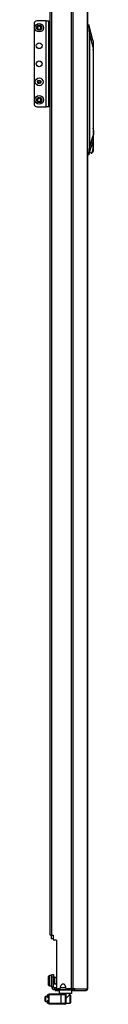
# Model space of a CAD drawing. Extents: x -158 to 33, y -20 to 132.
# Drawn here: x -158 to -155, y 11 to 59 of the extents above; entities that cross this region are included whole.
import ezdxf

# ---------------------------------------------------------------- set-up
doc = ezdxf.new("R2010")
doc.units = 0
doc.header["$MEASUREMENT"] = 0
doc.layers.add('TFR-TRI', color=7, linetype='CONTINUOUS')

msp = doc.modelspace()

# ---------------------------------------------------------------- linework, layer by layer
at = {"layer": 'TFR-TRI', "color": 30, "linetype": 'CONTINUOUS'}
for p, q in [((-156.031, 98.914), (-156.031, 11.743)), ((-155.962, 98.914), (-155.962, 11.743)), ((-155.241, 98.914), (-155.241, 11.743)), ((-155.239, 11.743), (-155.239, 98.914)), ((-157.05, 14.35), (-157.05, 96.308)), ((-156.98, 14.35), (-156.98, 96.308)), ((-157.03, 14.35), (-157.05, 14.35)), ((-156.98, 14.35), (-157.03, 14.35)), ((-156.98, 14.35), (-156.901, 14.35)), ((-156.901, 14.35), (-156.901, 14.172)), ((-156.743, 14.113), (-156.842, 14.113)), ((-156.743, 14.113), (-156.743, 11.802)), ((-156.8, 11.712), (-156.814, 11.712)), ((-156.814, 11.712), (-156.814, 11.672)), ((-156.814, 11.672), (-156.8, 11.672)), ((-156.765, 11.712), (-156.8, 11.712)), ((-156.8, 11.672), (-156.765, 11.672)), ((-156.759, 11.712), (-156.765, 11.712)), ((-156.765, 11.672), (-156.765, 11.712)), ((-156.765, 11.672), (-156.625, 11.672)), ((-156.606, 11.743), (-156.684, 11.743)), ((-156.547, 11.802), (-156.547, 11.861)), ((-156.31, 11.861), (-156.31, 11.802)), ((-156.031, 11.743), (-156.251, 11.743)), ((-155.987, 11.743), (-156.031, 11.743)), ((-155.995, 11.672), (-155.944, 11.672)), ((-155.962, 11.743), (-155.987, 11.743)), ((-155.84, 11.743), (-155.962, 11.743)), ((-155.944, 11.672), (-155.909, 11.672)), ((-155.916, 11.712), (-155.924, 11.712)), ((-155.909, 11.712), (-155.916, 11.712)), ((-155.887, 11.721), (-155.909, 11.712)), ((-155.909, 11.712), (-155.909, 11.672)), ((-155.86, 11.693), (-155.909, 11.672)), ((-155.909, 11.672), (-155.32, 11.672)), ((-155.878, 11.743), (-155.887, 11.721)), ((-155.84, 11.743), (-155.86, 11.693)), ((-155.84, 11.743), (-155.251, 11.743)), ((-155.271, 11.693), (-155.32, 11.672)), ((-155.31, 11.672), (-155.32, 11.672)), ((-155.31, 11.673), (-155.31, 11.672)), ((-155.251, 11.743), (-155.271, 11.693)), ((-155.241, 11.743), (-155.251, 11.743)), ((-155.24, 11.743), (-155.241, 11.743)), ((-155.239, 11.743), (-155.24, 11.743))]:
    msp.add_line(p, q, dxfattribs=at)
at = {"layer": 'TFR-TRI', "color": 95, "linetype": 'CONTINUOUS'}
for p, q in [((-157.822, 58.557), (-157.822, 54.624)), ((-157.251, 58.675), (-157.704, 58.675)), ((-157.251, 58.675), (-157.153, 58.675)), ((-157.251, 54.506), (-157.251, 58.675)), ((-157.153, 58.675), (-157.113, 58.675)), ((-157.113, 54.506), (-157.113, 58.675)), ((-157.096, 58.301), (-157.113, 58.301)), ((-157.054, 58.301), (-157.096, 58.301)), ((-157.054, 58.301), (-157.05, 58.301)), ((-157.054, 58.026), (-157.054, 58.301)), ((-157.113, 58.026), (-157.096, 58.026)), ((-157.096, 58.026), (-157.054, 58.026)), ((-157.05, 58.026), (-157.054, 58.026)), ((-157.096, 55.156), (-157.113, 55.156)), ((-157.054, 55.156), (-157.096, 55.156)), ((-157.054, 55.156), (-157.05, 55.156)), ((-157.054, 54.88), (-157.054, 55.156)), ((-157.704, 54.506), (-157.251, 54.506)), ((-157.153, 54.506), (-157.251, 54.506)), ((-157.113, 54.506), (-157.153, 54.506)), ((-157.113, 54.88), (-157.096, 54.88)), ((-157.096, 54.88), (-157.054, 54.88)), ((-157.05, 54.88), (-157.054, 54.88)), ((-156.975, 12.406), (-156.975, 12.44)), ((-156.975, 12.44), (-156.897, 12.44)), ((-156.897, 12.44), (-156.897, 12.406)), ((-156.975, 12.322), (-156.975, 12.406)), ((-156.897, 12.322), (-156.975, 12.322)), ((-156.975, 11.85), (-156.975, 12.322)), ((-156.897, 12.406), (-156.897, 12.322)), ((-156.897, 11.85), (-156.897, 12.322)), ((-156.975, 11.85), (-156.897, 11.85)), ((-156.759, 11.79), (-156.838, 11.79)), ((-156.838, 11.712), (-156.838, 11.79)), ((-156.814, 11.712), (-156.838, 11.712)), ((-156.759, 11.79), (-156.755, 11.79)), ((-156.759, 11.712), (-156.759, 11.79)), ((-156.747, 11.712), (-156.759, 11.712)), ((-156.755, 11.79), (-156.742, 11.79)), ((-156.72, 11.712), (-156.747, 11.712)), ((-156.72, 11.755), (-156.72, 11.712)), ((-156.72, 11.712), (-156.119, 11.712)), ((-156.119, 11.712), (-156.119, 11.743)), ((-156.071, 11.712), (-156.119, 11.712)), ((-156.043, 11.712), (-156.071, 11.712)), ((-156.043, 11.743), (-156.043, 11.712)), ((-155.924, 11.712), (-156.043, 11.712))]:
    msp.add_line(p, q, dxfattribs=at)
at = {"layer": 'TFR-TRI', "color": 252, "linetype": 'CONTINUOUS'}
for p, q in [((-157.668, 58.367), (-157.657, 58.341)), ((-157.657, 58.341), (-157.668, 58.314)), ((-157.636, 58.391), (-157.662, 58.38)), ((-157.662, 58.3), (-157.636, 58.29)), ((-157.626, 58.417), (-157.636, 58.391)), ((-157.636, 58.29), (-157.626, 58.264)), ((-157.586, 58.412), (-157.612, 58.423)), ((-157.612, 58.258), (-157.586, 58.269)), ((-157.56, 58.423), (-157.586, 58.412)), ((-157.586, 58.269), (-157.559, 58.258)), ((-157.535, 58.391), (-157.546, 58.417)), ((-157.545, 58.264), (-157.535, 58.29)), ((-157.509, 58.381), (-157.535, 58.391)), ((-157.535, 58.29), (-157.509, 58.301)), ((-157.514, 58.341), (-157.503, 58.367)), ((-157.503, 58.315), (-157.514, 58.341)), ((-154.961, 57.28), (-154.961, 57.302)), ((-154.961, 57.257), (-154.961, 57.28)), ((-154.961, 57.257), (-154.961, 53.415)), ((-154.961, 57.257), (-154.961, 57.257)), ((-157.636, 54.891), (-157.662, 54.88)), ((-157.626, 54.917), (-157.636, 54.891)), ((-157.586, 54.912), (-157.612, 54.923)), ((-157.56, 54.923), (-157.586, 54.912)), ((-157.535, 54.891), (-157.546, 54.917)), ((-157.509, 54.881), (-157.535, 54.891)), ((-157.668, 54.867), (-157.657, 54.841)), ((-157.657, 54.841), (-157.668, 54.814)), ((-157.662, 54.8), (-157.636, 54.79)), ((-157.636, 54.79), (-157.626, 54.764)), ((-157.612, 54.758), (-157.586, 54.769)), ((-157.586, 54.769), (-157.559, 54.758)), ((-157.545, 54.764), (-157.535, 54.79)), ((-157.535, 54.79), (-157.509, 54.801)), ((-157.514, 54.841), (-157.503, 54.867)), ((-157.503, 54.815), (-157.514, 54.841)), ((-154.944, 53.326), (-154.961, 53.464)), ((-154.962, 52.7), (-154.962, 53.038)), ((-154.961, 53.415), (-154.961, 53.246)), ((-154.961, 53.246), (-154.961, 53.077)), ((-154.961, 53.032), (-154.944, 53.171)), ((-154.961, 53.077), (-154.961, 52.372)), ((-154.944, 53.171), (-154.944, 53.326)), ((-154.98, 52.519), (-155.007, 52.37)), ((-154.97, 52.7), (-154.98, 52.519)), ((-154.97, 52.9), (-154.97, 52.7)), ((-154.962, 52.7), (-154.97, 52.7)), ((-154.962, 52.52), (-154.962, 52.7)), ((-154.961, 52.372), (-154.962, 52.52)), ((-155.092, 52.266), (-155.136, 52.328)), ((-155.047, 52.281), (-155.092, 52.266)), ((-155.078, 52.262), (-155.033, 52.262)), ((-155.007, 52.37), (-155.047, 52.281)), ((-154.994, 52.29), (-155.033, 52.262)), ((-154.961, 52.372), (-154.994, 52.29)), ((-157.279, 11.371), (-157.294, 11.356)), ((-157.294, 11.305), (-157.294, 11.356)), ((-157.294, 11.205), (-157.294, 11.305)), ((-157.294, 11.154), (-157.294, 11.205)), ((-157.294, 11.154), (-157.279, 11.139)), ((-157.176, 11.371), (-157.279, 11.371)), ((-157.279, 11.371), (-157.279, 11.337)), ((-157.279, 11.337), (-157.279, 11.255)), ((-157.279, 11.255), (-157.279, 11.173)), ((-157.279, 11.173), (-157.279, 11.139)), ((-157.279, 11.139), (-157.176, 11.139)), ((-156.29, 11.058), (-156.089, 11.058)), ((-156.089, 11.452), (-156.113, 11.452)), ((-156.074, 11.437), (-156.089, 11.452)), ((-156.089, 11.414), (-156.089, 11.452)), ((-156.089, 11.316), (-156.089, 11.414)), ((-156.089, 11.194), (-156.089, 11.316)), ((-156.089, 11.096), (-156.089, 11.194)), ((-156.089, 11.058), (-156.089, 11.096)), ((-156.089, 11.058), (-156.074, 11.073)), ((-156.074, 11.437), (-156.074, 11.402)), ((-156.074, 11.402), (-156.074, 11.311)), ((-156.074, 11.311), (-156.074, 11.199)), ((-156.074, 11.199), (-156.074, 11.108)), ((-156.074, 11.108), (-156.074, 11.073))]:
    msp.add_line(p, q, dxfattribs=at)
at = {"layer": 'TFR-TRI', "color": 151, "linetype": 'CONTINUOUS'}
for p, q in [((-155.239, 58.478), (-155.175, 58.478)), ((-155.166, 58.4), (-155.239, 58.4)), ((-154.984, 57.731), (-155.175, 58.478)), ((-155.175, 58.476), (-155.174, 58.474)), ((-155.174, 58.474), (-155.173, 58.46)), ((-155.173, 58.46), (-155.171, 58.44)), ((-155.171, 58.44), (-155.168, 58.416)), ((-155.168, 58.416), (-155.166, 58.4)), ((-155.132, 58.044), (-155.166, 58.4)), ((-155.132, 52.576), (-155.132, 58.044)), ((-154.961, 57.376), (-155.132, 58.044)), ((-154.984, 57.731), (-154.972, 57.652)), ((-154.972, 57.652), (-154.964, 57.532)), ((-154.964, 57.532), (-154.961, 57.376)), ((-154.961, 57.376), (-154.961, 53.121)), ((-155.132, 52.576), (-154.961, 53.121)), ((-154.961, 53.121), (-154.968, 52.925)), ((-155.182, 52.179), (-154.986, 52.806)), ((-155.169, 52.258), (-155.132, 52.576)), ((-154.968, 52.925), (-154.986, 52.806)), ((-155.239, 52.258), (-155.169, 52.258)), ((-155.182, 52.179), (-155.239, 52.179)), ((-155.179, 52.194), (-155.182, 52.181)), ((-155.177, 52.211), (-155.179, 52.194)), ((-155.173, 52.234), (-155.177, 52.211)), ((-155.169, 52.258), (-155.173, 52.234))]:
    msp.add_line(p, q, dxfattribs=at)
at = {"layer": 'TFR-TRI', "color": 3, "linetype": 'CONTINUOUS'}
for p, q in [((-157.088, 57.738), (-157.114, 57.735)), ((-157.113, 57.735), (-157.101, 57.737)), ((-157.05, 57.618), (-157.113, 57.618)), ((-157.101, 57.737), (-157.088, 57.738)), ((-157.088, 57.738), (-157.05, 57.738)), ((-157.114, 56.859), (-157.095, 56.856)), ((-157.113, 56.976), (-157.05, 56.976)), ((-157.101, 56.857), (-157.113, 56.859)), ((-157.088, 56.856), (-157.101, 56.857)), ((-157.095, 56.856), (-157.092, 56.856)), ((-157.092, 56.856), (-157.088, 56.856)), ((-157.05, 56.856), (-157.088, 56.856)), ((-156.985, 14.167), (-156.985, 14.35)), ((-156.961, 14.167), (-156.985, 14.167)), ((-156.901, 14.167), (-156.961, 14.167)), ((-157.157, 11.474), (-157.176, 11.454)), ((-157.107, 11.474), (-157.157, 11.474)), ((-157.157, 11.474), (-157.157, 11.433)), ((-157.107, 11.433), (-157.107, 11.474)), ((-157.098, 11.511), (-156.517, 11.511)), ((-157.098, 11.494), (-157.098, 11.511)), ((-157.098, 11.452), (-157.098, 11.494)), ((-156.517, 11.511), (-156.419, 11.511)), ((-156.517, 11.494), (-156.517, 11.511)), ((-156.517, 11.452), (-156.517, 11.494)), ((-156.419, 11.511), (-156.379, 11.511)), ((-156.29, 11.511), (-156.379, 11.511)), ((-156.29, 11.511), (-156.29, 10.999)), ((-157.176, 11.423), (-157.176, 11.454)), ((-157.176, 11.362), (-157.176, 11.423)), ((-157.176, 11.332), (-157.176, 11.362)), ((-157.176, 11.332), (-157.157, 11.312)), ((-157.157, 11.198), (-157.176, 11.178)), ((-157.176, 11.148), (-157.176, 11.178)), ((-157.176, 11.087), (-157.176, 11.148)), ((-157.176, 11.056), (-157.176, 11.087)), ((-157.176, 11.056), (-157.157, 11.037)), ((-157.157, 11.433), (-157.157, 11.352)), ((-157.157, 11.352), (-157.157, 11.312)), ((-157.157, 11.312), (-157.107, 11.312)), ((-157.107, 11.198), (-157.157, 11.198)), ((-157.157, 11.198), (-157.157, 11.158)), ((-157.157, 11.158), (-157.157, 11.077)), ((-157.157, 11.077), (-157.157, 11.037)), ((-157.157, 11.037), (-157.107, 11.037)), ((-157.107, 11.352), (-157.107, 11.433)), ((-157.107, 11.312), (-157.107, 11.352)), ((-157.107, 11.158), (-157.107, 11.198)), ((-157.107, 11.077), (-157.107, 11.158)), ((-157.107, 11.037), (-157.107, 11.077)), ((-157.098, 11.058), (-157.098, 11.452)), ((-156.517, 11.452), (-157.098, 11.452)), ((-157.098, 11.058), (-156.517, 11.058)), ((-157.098, 11.016), (-157.098, 11.058)), ((-157.098, 10.999), (-157.098, 11.016)), ((-156.517, 10.999), (-157.098, 10.999)), ((-156.517, 11.058), (-156.517, 11.452)), ((-156.378, 11.452), (-156.517, 11.452)), ((-156.517, 11.058), (-156.378, 11.058)), ((-156.517, 11.016), (-156.517, 11.058)), ((-156.517, 10.999), (-156.517, 11.016)), ((-156.419, 10.999), (-156.517, 10.999)), ((-156.379, 10.999), (-156.419, 10.999)), ((-156.29, 10.999), (-156.379, 10.999)), ((-156.32, 11.452), (-156.378, 11.452)), ((-156.378, 11.058), (-156.32, 11.058)), ((-156.32, 11.452), (-156.32, 11.058))]:
    msp.add_line(p, q, dxfattribs=at)
at = {"layer": 'TFR-TRI', "color": 5, "linetype": 'CONTINUOUS'}
for p, q in [((-157.132, 12.315), (-157.132, 12.355)), ((-157.132, 12.21), (-157.132, 12.315)), ((-157.132, 12.08), (-157.132, 12.21)), ((-157.132, 11.975), (-157.132, 12.08)), ((-157.132, 11.935), (-157.132, 11.975)), ((-156.975, 12.395), (-157.092, 12.395)), ((-157.092, 12.395), (-157.092, 12.361)), ((-157.092, 12.361), (-157.092, 12.27)), ((-157.092, 12.27), (-157.092, 12.145)), ((-157.092, 12.145), (-157.092, 12.02)), ((-157.092, 12.02), (-157.092, 11.928)), ((-156.85, 12.27), (-156.897, 12.27)), ((-156.897, 12.02), (-156.85, 12.02)), ((-156.845, 12.317), (-156.85, 12.317)), ((-156.85, 12.317), (-156.85, 12.284)), ((-156.85, 12.284), (-156.85, 12.198)), ((-156.85, 12.198), (-156.85, 12.092)), ((-156.85, 12.092), (-156.85, 12.006)), ((-156.85, 12.006), (-156.85, 11.973)), ((-156.85, 11.973), (-156.845, 11.973)), ((-156.845, 12.284), (-156.845, 12.317)), ((-156.845, 12.198), (-156.845, 12.284)), ((-156.845, 12.092), (-156.845, 12.198)), ((-156.845, 12.006), (-156.845, 12.092)), ((-156.845, 11.973), (-156.845, 12.006)), ((-157.092, 11.928), (-157.092, 11.895)), ((-157.092, 11.895), (-156.975, 11.895))]:
    msp.add_line(p, q, dxfattribs=at)
at = {"layer": 'TFR-TRI', "color": 173, "linetype": 'CONTINUOUS'}
for p, q in [((-156.605, 11.712), (-156.625, 11.692)), ((-156.625, 11.692), (-156.625, 11.535)), ((-156.583, 11.692), (-156.625, 11.692)), ((-156.625, 11.535), (-156.605, 11.515)), ((-156.625, 11.535), (-156.583, 11.535)), ((-156.566, 11.515), (-156.605, 11.515)), ((-156.468, 11.692), (-156.583, 11.692)), ((-156.583, 11.535), (-156.468, 11.535)), ((-156.458, 11.515), (-156.566, 11.515)), ((-156.507, 11.515), (-156.507, 11.511)), ((-156.31, 11.692), (-156.468, 11.692)), ((-156.468, 11.535), (-156.31, 11.535)), ((-156.31, 11.515), (-156.458, 11.515)), ((-156.153, 11.692), (-156.31, 11.692)), ((-156.31, 11.535), (-156.153, 11.535)), ((-156.163, 11.515), (-156.31, 11.515)), ((-156.054, 11.515), (-156.163, 11.515)), ((-156.037, 11.692), (-156.153, 11.692)), ((-156.153, 11.535), (-156.037, 11.535)), ((-156.113, 11.455), (-156.113, 11.515)), ((-156.015, 11.515), (-156.054, 11.515)), ((-155.995, 11.692), (-156.037, 11.692)), ((-156.037, 11.535), (-155.995, 11.535)), ((-155.995, 11.692), (-156.015, 11.712)), ((-156.015, 11.515), (-155.995, 11.535)), ((-155.995, 11.535), (-155.995, 11.692)), ((-156.29, 11.3), (-156.263, 11.317)), ((-156.263, 11.317), (-156.189, 11.382)), ((-156.189, 11.382), (-156.146, 11.424)), ((-156.146, 11.424), (-156.123, 11.447)), ((-156.123, 11.447), (-156.114, 11.455))]:
    msp.add_line(p, q, dxfattribs=at)
at = {"layer": 'TFR-TRI', "color": 70, "linetype": 'CONTINUOUS'}
msp.add_line((-156.309, 11.79), (-156.548, 11.79), dxfattribs=at)
at = {"layer": 'TFR-TRI', "color": 252, "linetype": 'CONTINUOUS'}
for centre, radius in [((-157.586, 58.341), 0.207), ((-157.586, 58.341), 0.128), ((-157.586, 54.841), 0.207), ((-157.586, 54.841), 0.128)]:
    msp.add_circle(centre, radius, dxfattribs=at)
at = {"layer": 'TFR-TRI', "color": 95, "linetype": 'CONTINUOUS'}
for centre in [(-157.586, 57.466), (-157.586, 56.591)]:
    msp.add_circle(centre, 0.138, dxfattribs=at)
at = {"layer": 'TFR-TRI', "color": 3, "linetype": 'CONTINUOUS'}
for radius in [0.187, 0.0886]:
    msp.add_circle((-157.586, 55.717), radius, dxfattribs=at)
at = {"layer": 'TFR-TRI', "color": 95, "linetype": 'CONTINUOUS'}
for centre, radius, start, end in [((-157.704, 58.557), 0.118, 90, 180), ((-157.704, 54.624), 0.118, 180, 270), ((-156.838, 11.85), 0.138, 180, 270), ((-156.838, 11.85), 0.0591, 180, 270)]:
    msp.add_arc(centre, radius, start, end, dxfattribs=at)
at = {"layer": 'TFR-TRI', "color": 252, "linetype": 'CONTINUOUS'}
for centre, start, end in [((-157.658, 58.371), 112.5517, 202.5517), ((-157.658, 58.31), 157.5517, 247.5517), ((-157.616, 58.413), 67.5517, 157.5517), ((-157.616, 58.268), 202.5517, 292.5517), ((-157.556, 58.413), 22.5517, 112.5517), ((-157.555, 58.268), 247.5517, 337.5517), ((-157.513, 58.371), 337.5517, 67.5517), ((-157.513, 58.31), 292.5517, 22.5517), ((-157.616, 54.913), 67.5517, 157.5517), ((-157.556, 54.913), 22.5517, 112.5517), ((-157.658, 54.871), 112.5517, 202.5517), ((-157.658, 54.81), 157.5517, 247.5517), ((-157.616, 54.768), 202.5517, 292.5517), ((-157.555, 54.768), 247.5517, 337.5517), ((-157.513, 54.871), 337.5517, 67.5517), ((-157.513, 54.81), 292.5517, 22.5517)]:
    msp.add_arc(centre, 0.0107, start, end, dxfattribs=at)
at = {"layer": 'TFR-TRI', "color": 3, "linetype": 'CONTINUOUS'}
for centre, radius, start, end in [((-157.646, 55.717), 0.00394, 109.6646, 250.199), ((-157.744, 55.992), 0.288, 289.6646, 295.9787), ((-157.746, 55.439), 0.292, 63.8943, 70.199), ((-157.616, 55.769), 0.00394, 50.0662, 190.5828), ((-157.908, 55.715), 0.292, 4.3342, 10.5828), ((-157.908, 55.715), 0.292, 350.2136, 356.5205), ((-157.615, 55.665), 0.00394, 170.2136, 310.6076), ((-157.62, 55.737), 0.00394, 295.9787, 4.3342), ((-157.62, 55.697), 0.00394, 356.5205, 63.8943), ((-157.429, 55.993), 0.288, 230.0662, 236.4698), ((-157.423, 55.44), 0.292, 124.3587, 130.6076), ((-157.586, 55.756), 0.00394, 236.4698, 303.9333), ((-157.585, 55.678), 0.00394, 56.0412, 124.3587), ((-157.744, 55.992), 0.288, 303.9333, 310.3358), ((-157.746, 55.439), 0.292, 49.7913, 56.0412), ((-157.555, 55.77), 0.00394, 349.8062, 130.3358), ((-157.555, 55.665), 0.00394, 229.7913, 10.2031), ((-157.264, 55.717), 0.292, 169.8062, 176.0622), ((-157.551, 55.737), 0.00394, 176.0622, 244.4223), ((-157.551, 55.698), 0.00394, 116.5131, 183.8899), ((-157.264, 55.717), 0.292, 183.8899, 190.2031), ((-157.429, 55.993), 0.288, 244.4223, 250.7388), ((-157.423, 55.44), 0.292, 110.2092, 116.5131), ((-157.525, 55.718), 0.00394, 290.2092, 70.7388), ((-157.107, 11.483), 0.00984, 270, 0), ((-156.379, 11.452), 0.0591, 0, 90), ((-157.107, 11.302), 0.00984, 0, 90), ((-157.107, 11.208), 0.00984, 270, 0), ((-157.107, 11.027), 0.00984, 0, 90), ((-156.379, 11.058), 0.0591, 270, 0)]:
    msp.add_arc(centre, radius, start, end, dxfattribs=at)
at = {"layer": 'TFR-TRI', "color": 30, "linetype": 'CONTINUOUS'}
for centre, radius, start, end in [((-156.842, 14.172), 0.0591, 180, 270), ((-156.428, 11.861), 0.118, 0, 180), ((-156.684, 11.802), 0.0591, 180, 270), ((-156.606, 11.802), 0.0591, 270, 0), ((-156.251, 11.802), 0.0591, 180, 270), ((-155.31, 11.743), 0.0709, 270, 0)]:
    msp.add_arc(centre, radius, start, end, dxfattribs=at)
at = {"layer": 'TFR-TRI', "color": 5, "linetype": 'CONTINUOUS'}
for centre, radius, start, end in [((-157.092, 12.355), 0.04, 90, 180), ((-157.092, 11.935), 0.04, 180, 270), ((-156.845, 12.187), 0.13, 38.8788, 90), ((-156.845, 12.103), 0.13, 270, 321.1212)]:
    msp.add_arc(centre, radius, start, end, dxfattribs=at)

doc.saveas('drawing.dxf')
